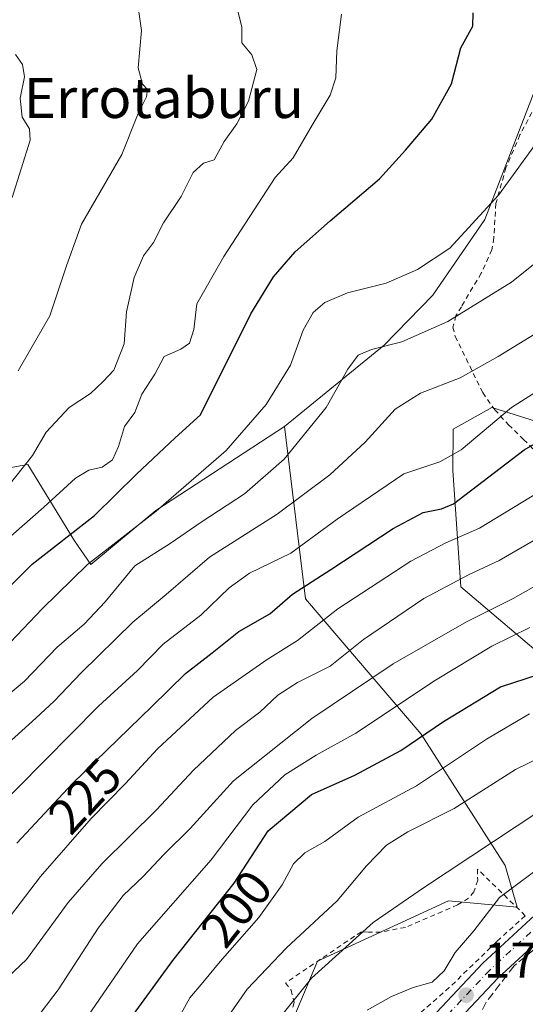
# Model space of a CAD drawing. Units: metres. Extents: x 603408 to 606835, y 4770857 to 4773222.
# Drawn here: x 606561 to 606662, y 4772910 to 4773107 of the extents above; entities that cross this region are included whole.
import ezdxf
from ezdxf.enums import TextEntityAlignment as Align

# ---------------------------------------------------------------- set-up
doc = ezdxf.new("R2010")
doc.units = ezdxf.units.M
doc.header["$MEASUREMENT"] = 0
for name, pattern in [('DGN Style 2', [1.648017, 0.98881, -0.659207]), ('DGN Style 3', [2.307223, 1.648017, -0.659207]), ('DGN Style 4', [2.638475, 1.318413, -0.659207, 0.001648, -0.659207])]:
    doc.linetypes.add(name, pattern=pattern)
for name, color, linetype, lineweight in [('Alambrada', 7, 'DGN Style 2', 0), ('Arbolado forestal CxS', 92, 'Continuous', 0), ('Curva de nivel maestra', 30, 'Continuous', 30), ('Curva de nivel normal', 30, 'Continuous', 0), ('Pastizal CxS', 92, 'Continuous', 0), ('Pista pavimentada Cxs', 135, 'Continuous', 0), ('Pista pavimentada eje', 135, 'DGN Style 4', 0), ('Prado CxS', 92, 'Continuous', 0), ('Punto de cota en terreno', 7, 'Continuous', 0), ('Rótulo de curva de nivel directora', 7, 'Continuous', 0), ('Rótulo de punto de cota en terreno', 7, 'Continuous', 0), ('Seto lineal', 92, 'DGN Style 3', 0), ('Texto cartográfico', 7, 'Continuous', 0)]:
    doc.layers.add(name, color=color, linetype=linetype, lineweight=lineweight)
doc.styles.add('Style-Arial', font='txt')

# ---------------------------------------------------------------- blocks, each defined once
blk = doc.blocks.new('*U10')
at = {"layer": 'Arbolado forestal CxS', "color": 92, "linetype": 'Continuous', "lineweight": 0}
blk.add_polyline3d([(606474.5419, 4772899.1797, 258.3662), (606462.6783, 4772911.0431, 266.867), (606455.0519, 4772925.4497, 273.4185), (606451.6621, 4772945.7871, 279.2546), (606463.5263, 4772968.6683, 281.8637), (606478.7807, 4772983.9219, 280.3359), (606508.4405, 4772989.0063, 271.4434), (606528.7787, 4772998.3279, 267.3469), (606548.2697, 4773015.2765, 265.9001), (606555.4729, 4773016.5477, 263.3191), (606562.6761, 4773017.8189, 260.5345), (606571.9973, 4773002.5651, 250.7216), (606575.2597, 4772997.8193, 246.161), (606588.2579, 4773008.6315, 246.8864), (606613.9787, 4773025.4363, 243.9715), (606618.1965, 4772990.9379, 225.3451), (606641.3141, 4772963.8209, 202.2523), (606658.1167, 4772937.5215, 183.5367), (606660.5597, 4772929.2053, 180.1998), (606646.7993, 4772930.4633, 183.805), (606620.5867, 4772918.3627, 187.5547), (606614.9795, 4772905.0607, 185.1436)], dxfattribs=at)
blk = doc.blocks.new('*U11')
at = {"layer": 'Arbolado forestal CxS', "color": 92, "linetype": 'Continuous', "lineweight": 0}
blk.add_polyline3d([(606665.2315, 4772979.7723, 202.5339), (606649.2865, 4772993.3305, 215.7991), (606647.6571, 4773016.6473, 227.9241), (606647.7631, 4773024.9235, 231.5225), (606655.4703, 4773029.2655, 232.0344), (606657.8061, 4773028.5297, 231.1999), (606670.8123, 4773024.4333, 225.6304)], dxfattribs=at)
blk = doc.blocks.new('5PATER')
at = {"layer": 'Punto de cota en terreno', "linetype": 'Continuous', "lineweight": 0}
h = blk.add_hatch(color=51, dxfattribs=at)
edge = h.paths.add_edge_path()
edge.add_ellipse((0, 0), major_axis=(-0.11, -0.111), ratio=0.999422, start_angle=0, end_angle=360)

msp = doc.modelspace()

# ---------------------------------------------------------------- linework, layer by layer
at = {"layer": 'Alambrada', "color": 7, "linetype": 'DGN Style 2', "lineweight": 0}
for points in [[(606665.8201, 4773092.6901, 247.1876), (606661.1001, 4773083.8201, 248.8918), (606658.3001, 4773077.2501, 250.232), (606656.2801, 4773070.0901, 249.9196), (606655.8801, 4773063.1801, 247.4909), (606655.4801, 4773060.8301, 246.8205), (606653.3501, 4773056.1401, 247.1656), (606649.3701, 4773049.4201, 247.9968), (606648.3001, 4773047.6101, 247.1373), (606647.6701, 4773045.3201, 246.9563), (606648.1601, 4773043.4801, 245.435), (606653.6401, 4773032.2101, 242.7002), (606656.0501, 4773028.8001, 239.4375), (606658.8001, 4773025.8001, 235.6732), (606661.8101, 4773022.8301, 231.7437), (606664.6601, 4773019.9901, 233.4873)], [(606662.1601, 4772927.4901, 178.84), (606652.6201, 4772936.8201, 197.2335), (606652.6401, 4772934.6001, 195.2305), (606651.8801, 4772932.2601, 193.5375), (606650.8201, 4772931.0201, 191.8297), (606648.6301, 4772929.6401, 189.8221), (606638.1801, 4772925.1501, 196.4008), (606633.2401, 4772924.2001, 201.5832), (606630.8001, 4772924.1801, 203.8496), (606629.3801, 4772924.2901, 205.0378), (606614.2301, 4772914.0501, 189.5491), (606615.3301, 4772912.5801, 187.9217), (606615.9201, 4772910.1101, 186.4522), (606615.5701, 4772908.8401, 186.3346)], [(606662.1601, 4772927.4901, 178.84), (606656.4601, 4772922.3101, 178.9641), (606646.9601, 4772913.1001, 179.3779), (606638.7301, 4772905.8801, 179.2124), (606632.0301, 4772895.5001, 179.1899), (606628.5601, 4772882.7301, 179.6701), (606628.7301, 4772870.4701, 180.2098)]]:
    msp.add_polyline3d(points, dxfattribs=at)
at = {"layer": 'Arbolado forestal CxS', "color": 92, "linetype": 'Continuous', "lineweight": 0}
for points in [[(606670.8123, 4773024.4333, 225.6304), (606657.8061, 4773028.5297, 231.1999), (606655.4703, 4773029.2655, 232.0344), (606647.7631, 4773024.9235, 231.5225), (606647.6571, 4773016.6473, 227.9241), (606649.2865, 4772993.3305, 215.7991), (606665.2315, 4772979.7723, 202.5339)], [(606474.5419, 4772899.1797, 258.3662), (606462.6783, 4772911.0431, 266.867), (606455.0519, 4772925.4497, 273.4185), (606451.6621, 4772945.7871, 279.2546), (606463.5263, 4772968.6683, 281.8637), (606478.7807, 4772983.9219, 280.3359), (606508.4405, 4772989.0063, 271.4434), (606528.7787, 4772998.3279, 267.3469), (606548.2697, 4773015.2765, 265.9001), (606555.4729, 4773016.5477, 263.3191), (606562.6761, 4773017.8189, 260.5345), (606571.9973, 4773002.5651, 250.7216), (606575.2597, 4772997.8193, 246.161), (606588.2579, 4773008.6315, 246.8864), (606613.9787, 4773025.4363, 243.9715)], [(606613.9787, 4773025.4363, 243.9715), (606618.1965, 4772990.9379, 225.3451), (606641.3141, 4772963.8209, 202.2523), (606658.1167, 4772937.5215, 183.5367), (606660.5597, 4772929.2053, 180.1998), (606646.7993, 4772930.4633, 183.805), (606620.5867, 4772918.3627, 187.5547), (606614.9795, 4772905.0607, 185.1436)]]:
    msp.add_polyline3d(points, dxfattribs=at)
at = {"layer": 'Curva de nivel maestra', "color": 30, "linetype": 'Continuous', "lineweight": 30, "flags": 128}
for points, elevation in [([(606560.48, 4772942.0201), (606571.58, 4772953.9701), (606587.48, 4772969.3701), (606594.17, 4772975.9801), (606599.52, 4772980.1201), (606604.88, 4772984.4001), (606611.08, 4772987.9501), (606615.62, 4772991.8401), (606623.29, 4772996.7701), (606635.74, 4773005.0201), (606641.74, 4773008.2001), (606645.38, 4773008.9201), (606647.79, 4773009.9501), (606661.94, 4773020.7601), (606680.66, 4773031.6001), (606689.73, 4773038.0001), (606698.73, 4773047.0501), (606718.52, 4773068.5501), (606735.02, 4773088.9801), (606744.11, 4773104.8401), (606748.83, 4773120.0601)], 225), ([(606531.58, 4772965.9801), (606563.54, 4772997.8801), (606575.97, 4773007.5901), (606584.38, 4773015.9201), (606592.1, 4773023.1701), (606597.23, 4773027.7601), (606607.27, 4773048.0201), (606611.79, 4773055.3701), (606616.13, 4773060.3801), (606623.12, 4773066.6301), (606633.02, 4773075.0101), (606638.21, 4773080.7801), (606643.44, 4773086.9401), (606647.38, 4773094.0601), (606649.26, 4773101.2401), (606651.68, 4773105.5801), (606651.76, 4773108.2401)], 250), ([(606582.53, 4772905.9401), (606591.64, 4772918.5001), (606603.91, 4772934.0001), (606610.74, 4772944.4501), (606619.41, 4772951.7601), (606628.07, 4772955.6001), (606637.26, 4772960.5401), (606645.82, 4772966.3901), (606657.19, 4772973.3001), (606667.46, 4772976.6601)], 200)]:
    msp.add_lwpolyline(points, dxfattribs=dict(at, elevation=elevation))
at = {"layer": 'Curva de nivel normal', "color": 30, "linetype": 'Continuous', "lineweight": 0, "flags": 128}
for points, elevation in [([(606678.52, 4773123.04), (606675.42, 4773106.61), (606671.46, 4773094.73), (606667.73, 4773086.83), (606656.77, 4773071.75), (606647.04, 4773061.12), (606640.58, 4773056.86), (606634.34, 4773054.13), (606626.6, 4773052.19), (606622.07, 4773050.25), (606619.74, 4773048.24), (606617.74, 4773044.7), (606615.23, 4773037.72), (606610.35, 4773029.81), (606602.3, 4773020.63), (606588.35, 4773008.48), (606574.6, 4772997.8), (606565.52, 4772988.9), (606559.17, 4772982.26)], 245), ([(606602.95, 4773115.59), (606605.48, 4773105.45), (606605.45, 4773102.24), (606607.47, 4773099.88), (606608.48, 4773096.9), (606606.83, 4773090.58), (606604.46, 4773086.06), (606601.92, 4773082.52), (606599.93, 4773078.83), (606597.79, 4773078.16), (606595.74, 4773076.3), (606593.33, 4773071.48), (606589.79, 4773066.18), (606587.82, 4773062.25), (606585.81, 4773059.59), (606583.9, 4773055.29), (606582.38, 4773048.41), (606581.9, 4773041.96), (606579.88, 4773036.71), (606577.72, 4773034.43), (606575.18, 4773032.05), (606570.92, 4773029.26), (606566.34, 4773024.29), (606563.61, 4773019.6), (606556.88, 4773011.25)], 260), ([(606557.29, 4772960.72), (606564.23, 4772967.06), (606567.95, 4772970.41), (606573.32, 4772976.14), (606583.68, 4772986.24), (606590.31, 4772991.83), (606599.02, 4772999.27), (606612.53, 4773007.85), (606623.08, 4773015.78), (606630.13, 4773022.3), (606636.11, 4773028.92), (606641.19, 4773032.11), (606649.14, 4773035.2), (606656.73, 4773039.45), (606668.28, 4773046.51), (606684.24, 4773060.19), (606702.75, 4773081.39), (606706.46, 4773086.77), (606710.32, 4773094.48), (606713.66, 4773103.72), (606715.86, 4773112.14)], 235), ([(606555.04, 4772947.5), (606576.81, 4772969.41), (606584.59, 4772976.6), (606589.73, 4772981.86), (606597.25, 4772987.63), (606602.9, 4772993.14), (606607.03, 4772996.04), (606615.27, 4773000.08), (606624.53, 4773006.88), (606637.9, 4773015.94), (606645.06, 4773018.37), (606649.32, 4773020.78), (606659.38, 4773029.26), (606670.85, 4773036.48), (606680.03, 4773043.06), (606693.14, 4773054.92), (606708.12, 4773070.58), (606718.13, 4773083.58), (606727.23, 4773100.24), (606731.38, 4773111.07)], 230), ([(606625.41, 4773107.98), (606624.47, 4773100.66), (606624.28, 4773095.22), (606623.13, 4773091.75), (606619.51, 4773085.75), (606615.73, 4773079.21), (606612.1, 4773075.32), (606601.86, 4773059.45), (606596.46, 4773050.02), (606595.84, 4773044.85), (606594.98, 4773042.15), (606593.23, 4773040.94), (606589.96, 4773039.42), (606588.04, 4773035.92), (606585.43, 4773031.92), (606584.03, 4773028.25), (606582, 4773025.43), (606580.77, 4773021.4), (606579.58, 4773018.77), (606577.55, 4773017.32), (606574.84, 4773016.69), (606572.22, 4773015.06), (606565.85, 4773009.25), (606554.78, 4772999.59)], 255), ([(606555.04, 4772922.13), (606565.2, 4772935.36), (606575.33, 4772946.93), (606582.22, 4772953.93), (606588.59, 4772960.93), (606599.73, 4772971.22), (606610.52, 4772978.77), (606616.6, 4772982.56), (606624.69, 4772988.96), (606639.26, 4772998.44), (606646.29, 4773002.14), (606653.01, 4773005.07), (606666.62, 4773013.35), (606684.95, 4773022.52), (606693.49, 4773028.59), (606699.12, 4773034.54), (606707.75, 4773043.27), (606718.1, 4773054.49), (606730.65, 4773067.62), (606739.72, 4773078.24), (606748.83, 4773089.86), (606760.49, 4773109.32)], 220), ([(606556.54, 4772969.88), (606562.01, 4772974.42), (606568.52, 4772981.22), (606573.94, 4772985.84), (606578.16, 4772990.34), (606584.06, 4772997.55), (606591.14, 4773002.02), (606597.34, 4773006.25), (606606.01, 4773011.92), (606613.92, 4773018.92), (606622.3, 4773029.25), (606626.69, 4773036.92), (606628.72, 4773039.73), (606631.38, 4773040.84), (606637.5, 4773042.36), (606646.64, 4773046.46), (606659.4, 4773054.35), (606671.12, 4773063.72), (606680.3, 4773074.52), (606688.81, 4773086.72), (606693.92, 4773096.15), (606698.12, 4773108.72)], 240), ([(606584.8, 4773108.95), (606585.38, 4773104.7), (606584.76, 4773097.22), (606585.58, 4773093.99), (606586.62, 4773092.94), (606586.41, 4773091.42), (606584.74, 4773088.08), (606581.47, 4773079.91), (606573.38, 4773065.92), (606570.38, 4773057.59), (606567.03, 4773047.59), (606560.7, 4773036.59)], 265), ([(606559.53, 4773071.31), (606563.1, 4773082.77), (606563, 4773085.01), (606561.53, 4773087.36), (606561.12, 4773091.19), (606561.99, 4773095.43), (606561.62, 4773097.91), (606560.21, 4773099.91)], 270), ([(606801.0756, 4773057.3766), (606789.28, 4773043.57), (606775.27, 4773028.64), (606767.28, 4773021.48), (606759.48, 4773013.03), (606750.74, 4773000.59), (606744.14, 4772989.1), (606739.59, 4772982.73), (606734.7, 4772977.38), (606729.26, 4772970.9), (606725.72, 4772968.08), (606723.37, 4772967.9), (606720.69, 4772968.72), (606715.27, 4772968.12), (606696.99, 4772963.57), (606687.95, 4772959.08), (606665.3, 4772948.6), (606641.8, 4772933.06), (606631.75, 4772926.12), (606619.39, 4772914.99), (606612.37, 4772906.27)], 185), ([(606556.08, 4772912.76), (606562.42, 4772918.71), (606570.75, 4772930.12), (606577.44, 4772937.9), (606588.39, 4772948.68), (606595.8, 4772956.6), (606604.19, 4772964.6), (606609.05, 4772968.26), (606612.66, 4772971.61), (606616.58, 4772974.2), (606623.12, 4772977.47), (606629.77, 4772982.81), (606641.89, 4772991), (606650.92, 4772995.82), (606656.95, 4772998.61), (606667.53, 4773004.72)], 215), ([(606563, 4772905.08), (606568.7, 4772912.64), (606576.74, 4772924.99), (606581.74, 4772931.52), (606585.75, 4772935.37), (606589.94, 4772939.8), (606595.13, 4772944.93), (606603.82, 4772954.52), (606619.47, 4772966.98), (606635.74, 4772977.94), (606650.4, 4772986.34), (606659.73, 4772991), (606670.06, 4772996.89)], 210), ([(606573.22, 4772905.26), (606584.62, 4772921.84), (606599.3, 4772938.7), (606607.68, 4772949.68), (606614.09, 4772955.7), (606620.33, 4772959.63), (606628.25, 4772964.06), (606644.22, 4772974.62), (606655.44, 4772981.45), (606663.06, 4772985.21)], 205), ([(606591.91, 4772905.37), (606595.04, 4772911.05), (606597.69, 4772914.12), (606601.11, 4772918.31), (606608.87, 4772927.11), (606613.56, 4772933.66), (606615.77, 4772937.9), (606618.07, 4772940.1), (606622.07, 4772942.32), (606628.74, 4772947.24), (606640.4, 4772953.52), (606654.4, 4772962.82), (606662.99, 4772967.93)], 195), ([(606667.9, 4772960.5), (606660.18, 4772956.76), (606647.95, 4772948.93), (606638.67, 4772944.26), (606634.37, 4772941.6), (606630.43, 4772937.44), (606624.55, 4772930.46), (606614.39, 4772921.03), (606606.52, 4772912.75), (606602.29, 4772906.61)], 190), ([(606666.67, 4772938.36), (606656.99, 4772931.12), (606651.86, 4772924.46), (606648.14, 4772920.14), (606645.92, 4772916.47), (606643.51, 4772914.2), (606639.76, 4772913.09), (606635.41, 4772911.28), (606630.55, 4772908.56)], 180)]:
    msp.add_lwpolyline(points, dxfattribs=dict(at, elevation=elevation))
at = {"layer": 'Pastizal CxS', "color": 92, "linetype": 'Continuous', "lineweight": 0}
for points in [[(606556.7907, 4773189.3315, 250.6792), (606564.2035, 4773192.0115, 250.2605), (606565.1021, 4773192.3363, 250.1665), (606572.7599, 4773195.1045, 248.9167), (606596.6751, 4773175.9635, 251.038), (606616.6059, 4773199.0917, 243.9505), (606617.7417, 4773214.9189, 239.0083), (606622.1552, 4773219.7736, 237.7593), (606709.9438, 4773221.126, 229.8404), (606701.1095, 4773198.2947, 236.7232), (606687.5557, 4773158.4185, 243.1087), (606666.0307, 4773097.8063, 246.7298), (606654.0415, 4773066.8591, 245.7733), (606643.6457, 4773051.7335, 243.6773), (606633.9535, 4773041.6915, 241.1858), (606613.9787, 4773025.4363, 243.9715), (606588.2579, 4773008.6315, 246.8864), (606575.2597, 4772997.8193, 246.161), (606571.9973, 4773002.5651, 250.7216), (606562.6761, 4773017.8189, 260.5345), (606555.4729, 4773016.5477, 263.3191)], [(606709.9438, 4773221.1261, 229.8404), (606701.1095, 4773198.2947, 236.7232), (606687.5557, 4773158.4185, 243.1087), (606666.0307, 4773097.8063, 246.7298), (606654.0415, 4773066.8591, 245.7733), (606643.6457, 4773051.7335, 243.6773), (606633.9535, 4773041.6915, 241.1858), (606613.9787, 4773025.4363, 243.9715)], [(606474.5419, 4772899.1797, 258.3662), (606462.6783, 4772911.0431, 266.867), (606455.0519, 4772925.4497, 273.4185), (606451.6621, 4772945.7871, 279.2546), (606463.5263, 4772968.6683, 281.8637), (606478.7807, 4772983.9219, 280.3359), (606508.4405, 4772989.0063, 271.4434), (606528.7787, 4772998.3279, 267.3469), (606548.2697, 4773015.2765, 265.9001), (606555.4729, 4773016.5477, 263.3191), (606562.6761, 4773017.8189, 260.5345), (606571.9973, 4773002.5651, 250.7216), (606575.2597, 4772997.8193, 246.161), (606588.2579, 4773008.6315, 246.8864), (606613.9787, 4773025.4363, 243.9715)]]:
    msp.add_polyline3d(points, dxfattribs=at)
at = {"layer": 'Pista pavimentada Cxs', "color": 135, "linetype": 'Continuous', "lineweight": 0}
for points in [[(606801.6874, 4773018.3177, 175.6013), (606792.6401, 4773010.2301, 176.2602), (606769.2601, 4772986.6101, 175.575), (606755.9601, 4772974.8601, 174.9428), (606743.5501, 4772965.0801, 176.6008), (606729.9601, 4772955.7201, 177.2542), (606714.9801, 4772946.9801, 184.5794), (606695.9201, 4772937.8101, 177.6083), (606677.2601, 4772930.8101, 178.1666), (606672.4601, 4772928.2601, 178.1742), (606666.7501, 4772924.2701, 178.6215), (606656.6701, 4772915.0001, 178.4415), (606642.6201, 4772900.0101, 178.1897)], [(606620.8701, 4772783.1601, 185.5029), (606619.8901, 4772791.5801, 182.1446), (606619.8201, 4772799.8101, 181.4205), (606620.4201, 4772804.5301, 181.3066), (606620.8901, 4772808.1801, 180.9728), (606624.4401, 4772829.4201, 179.9847), (606628.6701, 4772849.4301, 179.4249), (606630.0501, 4772857.2501, 179.2875), (606630.2501, 4772863.2501, 179.3887), (606630.0801, 4772876.3001, 179.3772), (606630.2101, 4772880.6301, 179.2369), (606630.8001, 4772884.9301, 179.0863), (606632.5501, 4772891.1801, 178.8839), (606635.2801, 4772897.0801, 178.6139), (606639.3501, 4772902.7101, 178.5023), (606653.6901, 4772918.0001, 178.9774), (606664.1001, 4772927.5801, 178.441), (606670.2601, 4772931.8601, 178.6726), (606673.0401, 4772933.3501, 178.7452)], [(606639.3501, 4772902.7101, 178.5023), (606653.6901, 4772918.0001, 178.9774), (606664.1001, 4772927.5801, 178.441)], [(606666.7501, 4772924.2701, 178.6215), (606656.6701, 4772915.0001, 178.4415), (606642.6201, 4772900.0101, 178.1897)]]:
    msp.add_polyline3d(points, dxfattribs=at)
at = {"layer": 'Pista pavimentada eje', "color": 135, "linetype": 'DGN Style 4', "lineweight": 0}
msp.add_polyline3d([(606671.6595, 4772930.4297, 178.3208), (606671.1585, 4772930.1667, 178.334), (606665.3001, 4772926.0701, 178.3336), (606655.0501, 4772916.6101, 178.6284), (606640.8501, 4772901.4801, 178.2731), (606636.9601, 4772896.0901, 178.3551), (606634.3701, 4772890.5101, 178.9347), (606632.6901, 4772884.5401, 178.7027), (606632.1401, 4772880.4701, 178.6939), (606632.0301, 4772876.2901, 178.763), (606632.1901, 4772863.2301, 178.8721), (606631.9801, 4772857.0501, 178.913), (606630.5701, 4772849.0601, 179.1599), (606626.3501, 4772829.0601, 179.5443), (606622.8001, 4772807.9101, 181.3351), (606622.2299, 4772803.4041, 180.5774)], dxfattribs=at)
at = {"layer": 'Prado CxS', "color": 92, "linetype": 'Continuous', "lineweight": 0}
for points in [[(606709.9438, 4773221.1261, 229.8404), (606701.1095, 4773198.2947, 236.7232), (606687.5557, 4773158.4185, 243.1087), (606666.0307, 4773097.8063, 246.7298), (606654.0415, 4773066.8591, 245.7733), (606643.6457, 4773051.7335, 243.6773), (606633.9535, 4773041.6915, 241.1858), (606613.9787, 4773025.4363, 243.9715)], [(606614.9795, 4772905.0607, 185.1436), (606620.5867, 4772918.3627, 187.5547), (606646.7993, 4772930.4633, 183.805), (606660.5597, 4772929.2053, 180.1998), (606658.1167, 4772937.5215, 183.5367), (606641.3141, 4772963.8209, 202.2523), (606618.1965, 4772990.9379, 225.3451), (606613.9787, 4773025.4363, 243.9715), (606633.9535, 4773041.6915, 241.1858), (606643.6457, 4773051.7335, 243.6773), (606654.0415, 4773066.8591, 245.7733), (606666.0307, 4773097.8063, 246.7298), (606687.5557, 4773158.4185, 243.1087)], [(606670.8123, 4773024.4333, 225.6304), (606657.8061, 4773028.5297, 231.1999), (606655.4703, 4773029.2655, 232.0344), (606647.7631, 4773024.9235, 231.5225), (606647.6571, 4773016.6473, 227.9241), (606649.2865, 4772993.3305, 215.7991), (606665.2315, 4772979.7723, 202.5339)], [(606670.8123, 4773024.4333, 225.6304), (606657.8061, 4773028.5297, 231.1999), (606655.4703, 4773029.2655, 232.0344), (606647.7631, 4773024.9235, 231.5225), (606647.6571, 4773016.6473, 227.9241), (606649.2865, 4772993.3305, 215.7991), (606665.2315, 4772979.7723, 202.5339)], [(606613.9787, 4773025.4363, 243.9715), (606618.1965, 4772990.9379, 225.3451), (606641.3141, 4772963.8209, 202.2523), (606658.1167, 4772937.5215, 183.5367), (606660.5597, 4772929.2053, 180.1998), (606646.7993, 4772930.4633, 183.805), (606620.5867, 4772918.3627, 187.5547), (606614.9795, 4772905.0607, 185.1436)]]:
    msp.add_polyline3d(points, dxfattribs=at)
at = {"layer": 'Seto lineal', "color": 92, "linetype": 'DGN Style 3', "lineweight": 0}
msp.add_polyline3d([(606705.1001, 4772941.4001, 177.7505), (606701.0101, 4772939.0901, 177.4955), (606690.6901, 4772934.5601, 177.7636), (606678.7801, 4772930.0001, 178.756), (606667.5301, 4772923.6701, 178.842), (606659.9601, 4772917.4801, 178.4312), (606654.3501, 4772910.1901, 178.4399), (606651.3301, 4772904.2601, 178.4213), (606656.7701, 4772901.6101, 179.2792), (606663.4801, 4772898.3501, 186.1125), (606668.0001, 4772903.6501, 179.8934), (606677.1501, 4772911.6401, 181.349), (606684.0101, 4772916.9701, 179.5488), (606693.3701, 4772922.4301, 176.9594), (606703.9101, 4772926.0401, 176.8712), (606711.5501, 4772927.7201, 183.3803), (606710.3901, 4772930.3401, 179.3638)], dxfattribs=at)

# ---------------------------------------------------------------- block references
at = {"layer": 'Arbolado forestal CxS', "color": 92, "linetype": 'Continuous', "lineweight": 0}
for name in ['*U11', '*U10']:
    msp.add_blockref(name, (0, 0), dxfattribs=at)
at = {"layer": 'Punto de cota en terreno', "color": 7, "linetype": 'Continuous', "lineweight": 0, "xscale": 10, "yscale": 10, "zscale": 10}
msp.add_blockref('5PATER', (606650.33, 4772911.58, 177.64), dxfattribs=at)

# ---------------------------------------------------------------- texts
at = {"layer": 'Rótulo de curva de nivel directora', "color": 7, "linetype": 'Continuous', "lineweight": 0, "style": 'Style-Arial'}
for s, rotation, p in [('225', 47.111888, (606574.081, 4772951.475)), ('200', 51.634399, (606604.38, 4772928.9102))]:
    msp.add_text(s, height=7, rotation=rotation, dxfattribs=at).set_placement(p, align=Align.MIDDLE_CENTER)
at = {"layer": 'Rótulo de punto de cota en terreno', "color": 7, "linetype": 'Continuous', "lineweight": 0, "style": 'Style-Arial'}
msp.add_text('177,64', height=7, dxfattribs=at).set_placement((606653.8578, 4772915.1078))
at = {"layer": 'Texto cartográfico', "color": 7, "linetype": 'Continuous', "lineweight": 0, "style": 'Style-Arial'}
msp.add_text('Errotaburu', height=8, dxfattribs=at).set_placement((606589.8701, 4773091.2001), align=Align.MIDDLE_CENTER)

doc.saveas('drawing.dxf')
